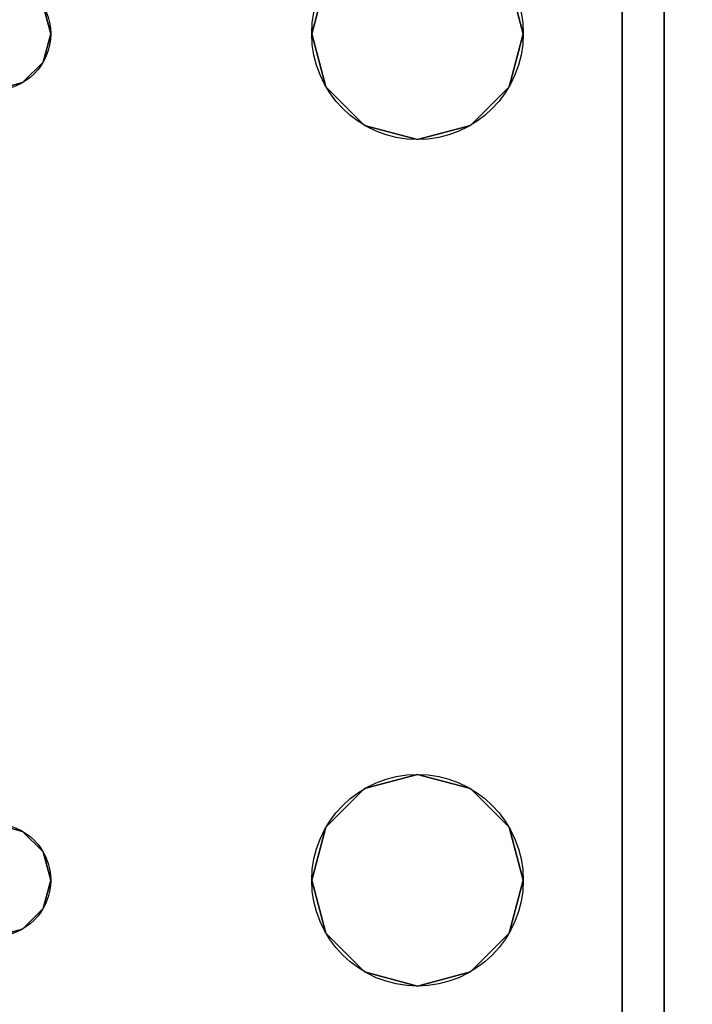
# Model space of a CAD drawing. Extents: x -255 to 53, y -49 to 93.
# Drawn here: x -206 to -205, y 16 to 18 of the extents above; entities that cross this region are included whole.
import ezdxf

# ---------------------------------------------------------------- set-up
doc = ezdxf.new("R2010")
doc.units = 0
doc.header["$LTSCALE"] = 96
doc.header["$MEASUREMENT"] = 0
for name, color, linetype in [('AFUWK-3-TPLM-TH', 7, 'Continuous'), ('AFUWS-3-LGPT', 7, 'Continuous'), ('AFUWS-P', 7, 'Continuous'), ('MAIN_FURN', 7, 'Continuous')]:
    doc.layers.add(name, color=color, linetype=linetype)

# ---------------------------------------------------------------- blocks, each defined once
blk = doc.blocks.new('ZN6022TPBE')
at = {"layer": 'AFUWK-3-TPLM-TH', "color": 42, "linetype": 'Continuous'}
for points, invisible_edges in [([(0, -1.5), (60, -24), (60, -1.5)], 1), ([(0, -24), (60, -24), (0, -1.5)], 2), ([(0, -24, 1), (60, -1.5, 1), (60, -24, 1)], 1), ([(0, -1.5, 1), (60, -1.5, 1), (0, -24, 1)], 2)]:
    blk.add_3dface(points, dxfattribs=dict(at, invisible_edges=invisible_edges))
blk = doc.blocks.new('ZN3828PL')
at = {"layer": 'AFUWS-3-LGPT', "color": 30, "linetype": 'Continuous'}
for points, invisible_edges in [([(0.25, -30.0625, 27.9382), (4.1875, -30.0625, 28), (0.25, -30.0625, 28)], 1), ([(4.1875, -30.0625, 27.125), (4.1875, -30.0625, 28), (0.25, -30.0625, 27.9382)], 14), ([(4.0325, -30.0625, 27.0036), (4.1875, -30.0625, 27.125), (0.25, -30.0625, 27.9382)], 3), ([(0.3035, -30.1375, 27.925), (4.0325, -30.0625, 27.0036), (0.25, -30.0625, 27.9382)], 13), ([(0.25, -30.0625, 28), (1.9375, -30.3125, 28), (1.8437, -30.3376, 28)], 13), ([(4.1875, -30.0625, 28), (1.9375, -30.3125, 28), (0.25, -30.0625, 28)], 3), ([(4.0325, -30.1375, 27.0036), (4.0325, -30.0625, 27.0036), (0.3035, -30.1375, 27.925)], 2), ([(1.9375, -30.3125, 28), (4.1875, -30.0625, 28), (3.4375, -30.3125, 28)], 15), ([(3.4375, -30.3125, 28), (4.1875, -30.0625, 28), (3.5313, -30.3376, 28)], 3), ([(3.5313, -30.3376, 28), (4.1875, -30.0625, 28), (3.5999, -30.4063, 28)], 3), ([(3.5999, -30.4063, 28), (4.1875, -30.0625, 28), (3.625, -30.5, 28)], 3), ([(4.1875, -30.0625, 28), (4.1875, -32.4375, 28), (3.625, -32, 28)], 15), ([(3.625, -30.5, 28), (4.1875, -30.0625, 28), (3.625, -32, 28)], 15), ([(1.9375, -30.3125, 27.925), (0.3035, -30.1375, 27.925), (1.8437, -30.3376, 27.925)], 3), ([(4.1875, -30.1375, 27.925), (0.3035, -30.1375, 27.925), (1.9375, -30.3125, 27.925)], 14), ([(4.1875, -30.1375, 27.125), (0.3035, -30.1375, 27.925), (4.1875, -30.1375, 27.925)], 1), ([(4.0325, -30.1375, 27.0036), (0.3035, -30.1375, 27.925), (4.1875, -30.1375, 27.125)], 14), ([(3.4375, -30.3125, 27.925), (4.1875, -30.1375, 27.925), (1.9375, -30.3125, 27.925)], 15), ([(3.5313, -30.3376, 27.925), (4.1875, -30.1375, 27.925), (3.4375, -30.3125, 27.925)], 3), ([(3.5241, -31.2, 27.925), (4.1875, -30.1375, 27.925), (3.5999, -30.5938, 27.925)], 15), ([(3.5375, -31.25, 27.925), (4.1875, -30.1375, 27.925), (3.5241, -31.2, 27.925)], 3), ([(3.5999, -30.4063, 27.925), (4.1875, -30.1375, 27.925), (3.5313, -30.3376, 27.925)], 3), ([(4.1875, -32.3625, 27.925), (4.1875, -30.1375, 27.925), (3.5375, -31.25, 27.925)], 14), ([(3.625, -30.5, 27.925), (4.1875, -30.1375, 27.925), (3.5999, -30.4063, 27.925)], 3), ([(3.5999, -30.5938, 27.925), (4.1875, -30.1375, 27.925), (3.625, -30.5, 27.925)], 3), ([(1.8437, -30.3376, 27.925), (1.9375, -30.3125, 28), (1.9375, -30.3125, 27.925)], 1), ([(1.8437, -30.3376, 28), (1.9375, -30.3125, 28), (1.8437, -30.3376, 27.925)], 2), ([(1.9375, -30.3125, 27.925), (2.0312, -30.3376, 28), (2.0312, -30.3376, 27.925)], 1), ([(1.9375, -30.3125, 28), (2.0312, -30.3376, 28), (1.9375, -30.3125, 27.925)], 2), ([(2.0312, -30.3376, 27.925), (3.4375, -30.3125, 27.925), (1.9375, -30.3125, 27.925)], 3), ([(3.3438, -30.3376, 28), (1.9375, -30.3125, 28), (3.4375, -30.3125, 28)], 3), ([(2.0312, -30.3376, 28), (1.9375, -30.3125, 28), (3.3438, -30.3376, 28)], 14), ([(3.3438, -30.3376, 27.925), (3.4375, -30.3125, 27.925), (2.0312, -30.3376, 27.925)], 14), ([(3.3438, -30.3376, 27.925), (3.4375, -30.3125, 28), (3.4375, -30.3125, 27.925)], 1), ([(3.3438, -30.3376, 28), (3.4375, -30.3125, 28), (3.3438, -30.3376, 27.925)], 2), ([(3.4375, -30.3125, 27.925), (3.5313, -30.3376, 28), (3.5313, -30.3376, 27.925)], 1), ([(3.4375, -30.3125, 28), (3.5313, -30.3376, 28), (3.4375, -30.3125, 27.925)], 2), ([(2.0312, -30.3376, 27.925), (2.0999, -30.4063, 28), (2.0999, -30.4063, 27.925)], 1), ([(2.0312, -30.3376, 28), (2.0999, -30.4063, 28), (2.0312, -30.3376, 27.925)], 2), ([(2.0999, -30.4063, 27.925), (3.3438, -30.3376, 27.925), (2.0312, -30.3376, 27.925)], 3), ([(3.2751, -30.4063, 28), (2.0312, -30.3376, 28), (3.3438, -30.3376, 28)], 3), ([(2.0999, -30.4063, 28), (2.0312, -30.3376, 28), (3.2751, -30.4063, 28)], 14), ([(3.2751, -30.4063, 27.925), (3.3438, -30.3376, 27.925), (2.0999, -30.4063, 27.925)], 14), ([(3.2751, -30.4063, 27.925), (3.3438, -30.3376, 28), (3.3438, -30.3376, 27.925)], 1), ([(3.2751, -30.4063, 28), (3.3438, -30.3376, 28), (3.2751, -30.4063, 27.925)], 2), ([(3.5313, -30.3376, 27.925), (3.5999, -30.4063, 28), (3.5999, -30.4063, 27.925)], 1), ([(3.5313, -30.3376, 28), (3.5999, -30.4063, 28), (3.5313, -30.3376, 27.925)], 2), ([(2.0999, -30.4063, 27.925), (2.125, -30.5, 28), (2.125, -30.5, 27.925)], 1), ([(2.0999, -30.4063, 28), (2.125, -30.5, 28), (2.0999, -30.4063, 27.925)], 2), ([(2.125, -30.5, 27.925), (3.2751, -30.4063, 27.925), (2.0999, -30.4063, 27.925)], 3), ([(3.25, -30.5, 28), (2.0999, -30.4063, 28), (3.2751, -30.4063, 28)], 3), ([(2.125, -30.5, 28), (2.0999, -30.4063, 28), (3.25, -30.5, 28)], 14), ([(3.25, -30.5, 27.925), (3.2751, -30.4063, 27.925), (2.125, -30.5, 27.925)], 14), ([(3.25, -30.5, 27.925), (3.2751, -30.4063, 28), (3.2751, -30.4063, 27.925)], 1), ([(3.25, -30.5, 28), (3.2751, -30.4063, 28), (3.25, -30.5, 27.925)], 2), ([(3.5999, -30.4063, 27.925), (3.625, -30.5, 28), (3.625, -30.5, 27.925)], 1), ([(3.5999, -30.4063, 28), (3.625, -30.5, 28), (3.5999, -30.4063, 27.925)], 2), ([(2.0375, -31.25, 28), (2.125, -30.5, 28), (2.125, -32, 28)], 15), ([(2.125, -30.5, 28), (2.0375, -31.25, 28), (2.0999, -30.5938, 28)], 3), ([(2.125, -30.5, 27.925), (2.0999, -30.5938, 28), (2.0999, -30.5938, 27.925)], 1), ([(2.125, -30.5, 28), (2.0999, -30.5938, 28), (2.125, -30.5, 27.925)], 2), ([(2.0999, -30.5938, 27.925), (3.2751, -30.5938, 27.925), (2.125, -30.5, 27.925)], 3), ([(3.2751, -30.5938, 27.925), (3.25, -30.5, 27.925), (2.125, -30.5, 27.925)], 14), ([(2.125, -32, 28), (2.125, -30.5, 28), (3.25, -30.5, 28)], 15), ([(3.25, -32, 28), (2.125, -32, 28), (3.25, -30.5, 28)], 15), ([(3.2751, -30.5938, 27.925), (3.25, -30.5, 28), (3.25, -30.5, 27.925)], 1), ([(3.2751, -30.5938, 28), (3.25, -30.5, 28), (3.2751, -30.5938, 27.925)], 2), ([(3.25, -30.5, 28), (3.2751, -30.5938, 28), (3.3375, -31.25, 28)], 14), ([(3.25, -32, 28), (3.25, -30.5, 28), (3.3375, -31.25, 28)], 15), ([(3.5375, -31.25, 28), (3.625, -30.5, 28), (3.625, -32, 28)], 15), ([(3.5999, -30.5938, 28), (3.625, -30.5, 28), (3.5375, -31.25, 28)], 14), ([(3.625, -30.5, 27.925), (3.5999, -30.5938, 28), (3.5999, -30.5938, 27.925)], 1), ([(3.625, -30.5, 28), (3.5999, -30.5938, 28), (3.625, -30.5, 27.925)], 2), ([(2.0999, -30.5938, 28), (2.0241, -31.2, 28), (2.0312, -30.6624, 28)], 3), ([(2.0375, -31.25, 28), (2.0241, -31.2, 28), (2.0999, -30.5938, 28)], 14), ([(2.0999, -30.5938, 27.925), (2.0312, -30.6624, 28), (2.0312, -30.6624, 27.925)], 1), ([(2.0999, -30.5938, 28), (2.0312, -30.6624, 28), (2.0999, -30.5938, 27.925)], 2), ([(2.0312, -30.6624, 27.925), (3.3438, -30.6624, 27.925), (2.0999, -30.5938, 27.925)], 3), ([(3.3438, -30.6624, 27.925), (3.2751, -30.5938, 27.925), (2.0999, -30.5938, 27.925)], 14), ([(3.3438, -30.6624, 27.925), (3.2751, -30.5938, 28), (3.2751, -30.5938, 27.925)], 1), ([(3.3438, -30.6624, 28), (3.2751, -30.5938, 28), (3.3438, -30.6624, 27.925)], 2), ([(3.2751, -30.5938, 28), (3.3438, -30.6624, 28), (3.3509, -31.2, 28)], 14), ([(3.3375, -31.25, 28), (3.2751, -30.5938, 28), (3.3509, -31.2, 28)], 3), ([(3.5313, -30.6624, 27.925), (3.5241, -31.2, 27.925), (3.5999, -30.5938, 27.925)], 3), ([(3.5241, -31.2, 28), (3.5999, -30.5938, 28), (3.5375, -31.25, 28)], 3), ([(3.5313, -30.6624, 28), (3.5999, -30.5938, 28), (3.5241, -31.2, 28)], 14), ([(3.5999, -30.5938, 27.925), (3.5313, -30.6624, 28), (3.5313, -30.6624, 27.925)], 1), ([(3.5999, -30.5938, 28), (3.5313, -30.6624, 28), (3.5999, -30.5938, 27.925)], 2), ([(1.9375, -30.6875, 27.925), (1.8437, -30.6624, 28), (1.8437, -30.6624, 27.925)], 1), ([(1.9375, -30.6875, 28), (1.8437, -30.6624, 28), (1.9375, -30.6875, 27.925)], 2), ([(1.9375, -30.6875, 27.925), (1.8437, -30.6624, 27.925), (1.8875, -31.1634, 27.925)], 14), ([(1.9375, -30.6875, 28), (1.8875, -31.1634, 28), (1.8437, -30.6624, 28)], 3), ([(2.0312, -30.6624, 27.925), (1.9375, -30.6875, 28), (1.9375, -30.6875, 27.925)], 1), ([(2.0312, -30.6624, 28), (1.9375, -30.6875, 28), (2.0312, -30.6624, 27.925)], 2), ([(2.0312, -30.6624, 27.925), (1.9375, -30.6875, 27.925), (1.9875, -31.1634, 27.925)], 14), ([(2.0312, -30.6624, 28), (1.9875, -31.1634, 28), (1.9375, -30.6875, 28)], 3), ([(2.0241, -31.2, 27.925), (2.0312, -30.6624, 27.925), (1.9875, -31.1634, 27.925)], 3), ([(2.0241, -31.2, 28), (1.9875, -31.1634, 28), (2.0312, -30.6624, 28)], 14), ([(3.3509, -31.2, 27.925), (2.0312, -30.6624, 27.925), (2.0241, -31.2, 27.925)], 15), ([(2.0312, -30.6624, 27.925), (3.3509, -31.2, 27.925), (3.3438, -30.6624, 27.925)], 15), ([(3.4375, -30.6875, 27.925), (3.3438, -30.6624, 28), (3.3438, -30.6624, 27.925)], 1), ([(3.4375, -30.6875, 28), (3.3438, -30.6624, 28), (3.4375, -30.6875, 27.925)], 2), ([(3.3438, -30.6624, 27.925), (3.3875, -31.1634, 27.925), (3.4375, -30.6875, 27.925)], 3), ([(3.3509, -31.2, 27.925), (3.3875, -31.1634, 27.925), (3.3438, -30.6624, 27.925)], 14), ([(3.3438, -30.6624, 28), (3.4375, -30.6875, 28), (3.3875, -31.1634, 28)], 14), ([(3.3509, -31.2, 28), (3.3438, -30.6624, 28), (3.3875, -31.1634, 28)], 3), ([(3.5313, -30.6624, 27.925), (3.4375, -30.6875, 28), (3.4375, -30.6875, 27.925)], 1), ([(3.5313, -30.6624, 28), (3.4375, -30.6875, 28), (3.5313, -30.6624, 27.925)], 2), ([(3.4375, -30.6875, 27.925), (3.4875, -31.1634, 27.925), (3.5313, -30.6624, 27.925)], 3), ([(3.4375, -30.6875, 28), (3.5313, -30.6624, 28), (3.4875, -31.1634, 28)], 14), ([(3.4875, -31.1634, 27.925), (3.5241, -31.2, 27.925), (3.5313, -30.6624, 27.925)], 14), ([(3.4875, -31.1634, 28), (3.5313, -30.6624, 28), (3.5241, -31.2, 28)], 3), ([(1.9375, -31.15, 27.925), (1.9375, -30.6875, 27.925), (1.8875, -31.1634, 27.925)], 3), ([(1.9375, -30.6875, 28), (1.9375, -31.15, 28), (1.8875, -31.1634, 28)], 13), ([(1.9875, -31.1634, 27.925), (1.9375, -30.6875, 27.925), (1.9375, -31.15, 27.925)], 3), ([(1.9875, -31.1634, 28), (1.9375, -31.15, 28), (1.9375, -30.6875, 28)], 14), ([(3.3875, -31.1634, 27.925), (3.4375, -31.15, 27.925), (3.4375, -30.6875, 27.925)], 14), ([(3.3875, -31.1634, 28), (3.4375, -30.6875, 28), (3.4375, -31.15, 28)], 3), ([(3.4375, -31.15, 27.925), (3.4875, -31.1634, 27.925), (3.4375, -30.6875, 27.925)], 14), ([(3.4375, -31.15, 28), (3.4375, -30.6875, 28), (3.4875, -31.1634, 28)], 3), ([(1.8875, -31.1634, 27.925), (1.9375, -31.15, 28), (1.9375, -31.15, 27.925)], 1), ([(1.8875, -31.1634, 28), (1.9375, -31.15, 28), (1.8875, -31.1634, 27.925)], 2), ([(1.9375, -31.15, 27.925), (1.9875, -31.1634, 28), (1.9875, -31.1634, 27.925)], 1), ([(1.9375, -31.15, 28), (1.9875, -31.1634, 28), (1.9375, -31.15, 27.925)], 2), ([(1.9875, -31.1634, 27.925), (2.0241, -31.2, 28), (2.0241, -31.2, 27.925)], 1), ([(1.9875, -31.1634, 28), (2.0241, -31.2, 28), (1.9875, -31.1634, 27.925)], 2), ([(3.3509, -31.2, 27.925), (3.3875, -31.1634, 28), (3.3875, -31.1634, 27.925)], 1), ([(3.3509, -31.2, 28), (3.3875, -31.1634, 28), (3.3509, -31.2, 27.925)], 2), ([(3.3875, -31.1634, 27.925), (3.4375, -31.15, 28), (3.4375, -31.15, 27.925)], 1), ([(3.3875, -31.1634, 28), (3.4375, -31.15, 28), (3.3875, -31.1634, 27.925)], 2), ([(3.4375, -31.15, 27.925), (3.4875, -31.1634, 28), (3.4875, -31.1634, 27.925)], 1), ([(3.4375, -31.15, 28), (3.4875, -31.1634, 28), (3.4375, -31.15, 27.925)], 2), ([(3.4875, -31.1634, 27.925), (3.5241, -31.2, 28), (3.5241, -31.2, 27.925)], 1), ([(3.4875, -31.1634, 28), (3.5241, -31.2, 28), (3.4875, -31.1634, 27.925)], 2), ([(2.0241, -31.2, 27.925), (2.0375, -31.25, 28), (2.0375, -31.25, 27.925)], 1), ([(2.0241, -31.2, 28), (2.0375, -31.25, 28), (2.0241, -31.2, 27.925)], 2), ([(3.3375, -31.25, 27.925), (3.3509, -31.2, 27.925), (2.0241, -31.2, 27.925)], 14), ([(2.0375, -31.25, 27.925), (3.3375, -31.25, 27.925), (2.0241, -31.2, 27.925)], 3), ([(3.3375, -31.25, 27.925), (3.3509, -31.2, 28), (3.3509, -31.2, 27.925)], 1), ([(3.3375, -31.25, 28), (3.3509, -31.2, 28), (3.3375, -31.25, 27.925)], 2), ([(3.5241, -31.2, 27.925), (3.5375, -31.25, 28), (3.5375, -31.25, 27.925)], 1), ([(3.5241, -31.2, 28), (3.5375, -31.25, 28), (3.5241, -31.2, 27.925)], 2)]:
    blk.add_3dface(points, dxfattribs=dict(at, invisible_edges=invisible_edges))
at = {"layer": 'AFUWS-P', "color": 7, "linetype": 'Continuous'}
for p, q in [((0.25, -30.0625), (4.1875, -30.0625)), ((0.0715, -30.1375), (4.1875, -30.1375))]:
    blk.add_line(p, q, dxfattribs=at)
for centre, radius in [((1.9375, -30.5), 0.1875), ((3.4375, -30.5), 0.1875), ((1.9375, -31.25), 0.1), ((3.4375, -31.25), 0.1)]:
    blk.add_circle(centre, radius, dxfattribs=at)

msp = doc.modelspace()

# ---------------------------------------------------------------- block references
at = {"layer": 'MAIN_FURN', "linetype": 'Continuous', "rotation": 270}
for name, p in [('ZN6022TPBE', (-199.37247, 73.96761, 28)), ('ZN3828PL', (-175.27425, 19.84876))]:
    msp.add_blockref(name, p, dxfattribs=at)

doc.saveas('drawing.dxf')
